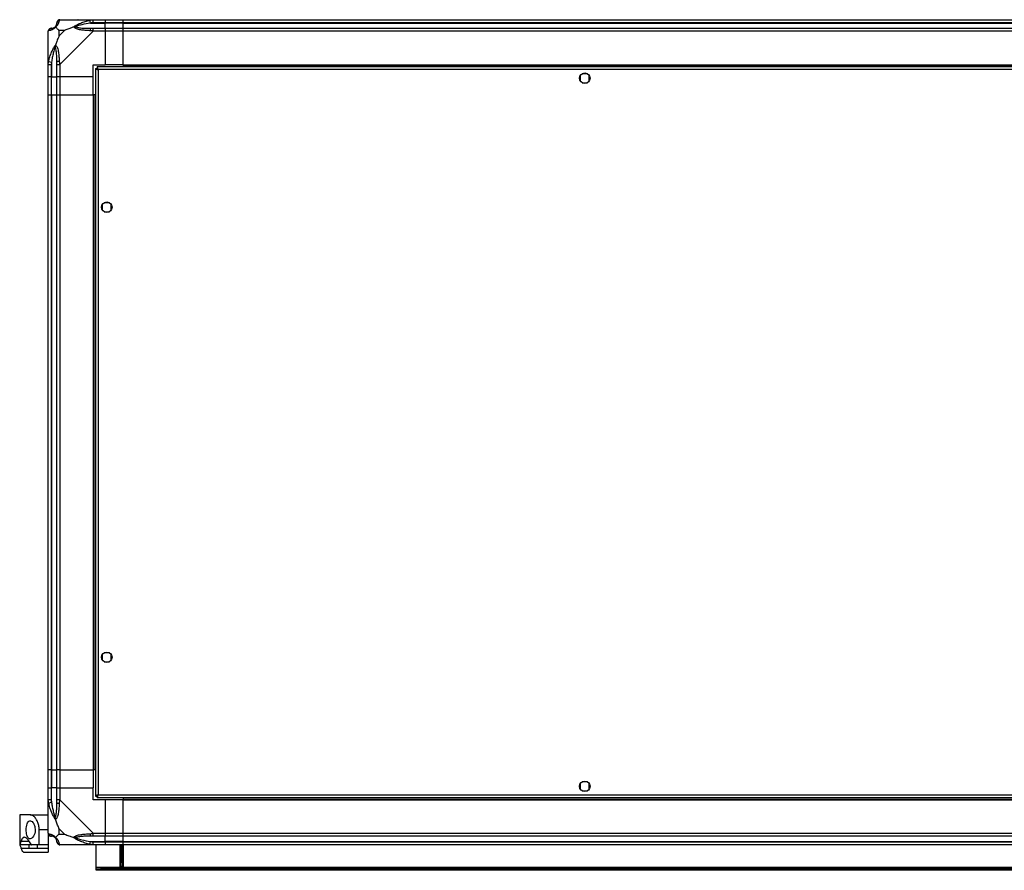
# Model space of a CAD drawing. Units: millimetres. Extents: x 269 to 4783, y 187 to 2757.
# Drawn here: x 3471 to 4127, y 187 to 754 of the extents above; entities that cross this region are included whole.
import ezdxf

# ---------------------------------------------------------------- set-up
doc = ezdxf.new("R2010")
doc.units = ezdxf.units.MM

msp = doc.modelspace()

# ---------------------------------------------------------------- linework, layer by layer
at = {"color": 7, "linetype": 'Continuous', "lineweight": 25}
for p, q in [((3497.68, 753.8), (3519.88, 753.8)), ((3508.08, 753.8), (3508.43, 753.45)), ((3518.15, 751.55), (3517.76, 753.47)), ((3518.15, 751.55), (3527.93, 751.55)), ((3519.88, 753.8), (3527.93, 753.8)), ((3527.93, 751.8), (3519.88, 751.8)), ((3519.88, 748.05), (3527.93, 748.05)), ((3527.93, 753.8), (3527.93, 751.8)), ((3527.93, 753.8), (3539.93, 753.8)), ((3527.93, 751.55), (3527.93, 751.8)), ((3539.93, 751.8), (3527.93, 751.8)), ((3527.93, 748.05), (3527.93, 751.55)), ((3539.93, 751.55), (3527.93, 751.55)), ((3527.93, 748.05), (3527.93, 746.05)), ((3527.93, 748.05), (3539.93, 748.05)), ((3539.93, 753.8), (4654.93, 753.8)), ((3539.93, 751.8), (3539.93, 753.8)), ((4654.93, 751.8), (3539.93, 751.8)), ((3539.93, 751.55), (3539.93, 751.8)), ((3539.93, 751.55), (4654.93, 751.55)), ((3539.93, 748.05), (3539.93, 751.55)), ((3539.93, 748.05), (4654.93, 748.05)), ((3539.93, 746.05), (3539.93, 748.05)), ((3489.93, 723.85), (3489.93, 746.05)), ((3500.81, 746.61), (3497.11, 746.61)), ((3497.11, 746.61), (3497.11, 742.91)), ((3497.11, 742.91), (3500.81, 746.61)), ((3519.88, 746.05), (3497.68, 723.85)), ((3527.93, 746.05), (3519.88, 746.05)), ((3527.93, 746.05), (3527.93, 723.8)), ((3539.93, 746.05), (3527.93, 746.05)), ((3539.93, 723.8), (3539.93, 746.05)), ((4654.93, 746.05), (3539.93, 746.05)), ((3489.93, 715.8), (3489.93, 723.85)), ((3490.26, 725.97), (3492.18, 725.57)), ((3491.93, 723.85), (3491.93, 715.8)), ((3492.18, 725.57), (3492.18, 715.8)), ((3495.68, 715.8), (3495.68, 723.85)), ((3497.68, 723.85), (3497.68, 715.8)), ((3519.93, 723.8), (3527.93, 723.8)), ((3519.93, 715.8), (3519.93, 723.8)), ((3522.44, 722.3), (3522.44, 721.3)), ((4672.42, 722.3), (3522.44, 722.3)), ((3539.93, 723.8), (3527.93, 723.8)), ((3539.93, 723.8), (4654.93, 723.8)), ((3539.93, 723.8), (3539.93, 723.45)), ((3539.93, 723.45), (4654.93, 723.45)), ((3539.93, 723.45), (3539.93, 722.3)), ((3491.93, 715.8), (3489.93, 715.8)), ((3489.93, 703.8), (3489.93, 715.8)), ((3491.93, 715.8), (3492.18, 715.8)), ((3491.93, 715.8), (3491.93, 703.8)), ((3492.18, 715.8), (3495.68, 715.8)), ((3492.18, 703.8), (3492.18, 715.8)), ((3497.68, 715.8), (3495.68, 715.8)), ((3495.68, 703.8), (3495.68, 715.8)), ((3519.93, 715.8), (3497.68, 715.8)), ((3497.68, 715.8), (3497.68, 703.8)), ((3519.93, 703.8), (3519.93, 715.8)), ((3521.43, 721.29), (3521.43, 236.31)), ((3521.43, 721.29), (3522.43, 721.29)), ((3522.43, 721.3), (3522.43, 721.29)), ((3522.47, 721.3), (3522.43, 721.3)), ((3523.23, 720.5), (3523.23, 237.1)), ((4671.63, 720.5), (3523.23, 720.5)), ((3844.43, 716.6), (3844.43, 712.99)), ((3849.23, 717.8), (3845.63, 717.8)), ((3850.43, 712.99), (3850.43, 716.6)), ((3845.63, 711.8), (3849.23, 711.8)), ((3489.93, 253.8), (3489.93, 703.8)), ((3489.93, 703.8), (3491.93, 703.8)), ((3491.93, 703.8), (3491.93, 253.8)), ((3491.93, 703.8), (3492.18, 703.8)), ((3492.18, 703.8), (3492.18, 253.8)), ((3492.18, 703.8), (3495.68, 703.8)), ((3495.68, 253.8), (3495.68, 703.8)), ((3495.68, 703.8), (3497.68, 703.8)), ((3497.68, 703.8), (3497.68, 253.8)), ((3497.68, 703.8), (3519.93, 703.8)), ((3519.93, 703.8), (3519.93, 253.8)), ((3520.28, 703.8), (3519.93, 703.8)), ((3520.28, 703.8), (3520.28, 253.8)), ((3521.43, 703.8), (3520.28, 703.8)), ((3525.93, 630.6), (3525.93, 626.99)), ((3530.73, 631.8), (3527.13, 631.8)), ((3531.93, 626.99), (3531.93, 630.6)), ((3527.13, 625.8), (3530.73, 625.8)), ((3525.93, 330.6), (3525.93, 326.99)), ((3530.73, 331.8), (3527.13, 331.8)), ((3531.93, 326.99), (3531.93, 330.6)), ((3527.13, 325.8), (3530.73, 325.8)), ((3491.93, 253.8), (3489.93, 253.8)), ((3489.93, 241.8), (3489.93, 253.8)), ((3491.93, 253.8), (3492.18, 253.8)), ((3491.93, 253.8), (3491.93, 241.8)), ((3492.18, 253.8), (3495.68, 253.8)), ((3492.18, 253.8), (3492.18, 241.8)), ((3497.68, 253.8), (3495.68, 253.8)), ((3495.68, 241.8), (3495.68, 253.8)), ((3497.68, 253.8), (3519.93, 253.8)), ((3497.68, 253.8), (3497.68, 241.8)), ((3520.28, 253.8), (3519.93, 253.8)), ((3519.93, 253.8), (3519.93, 241.8)), ((3521.43, 253.8), (3520.28, 253.8)), ((3844.43, 244.6), (3844.43, 240.99)), ((3849.23, 245.8), (3845.63, 245.8)), ((3850.43, 240.99), (3850.43, 244.6)), ((3489.93, 233.75), (3489.93, 241.8)), ((3489.93, 241.8), (3491.93, 241.8)), ((3491.93, 241.8), (3491.93, 233.75)), ((3492.18, 241.8), (3491.93, 241.8)), ((3492.18, 232.02), (3492.18, 241.8)), ((3495.68, 241.8), (3492.18, 241.8)), ((3495.68, 233.75), (3495.68, 241.8)), ((3495.68, 241.8), (3497.68, 241.8)), ((3497.68, 241.8), (3497.68, 233.75)), ((3497.68, 241.8), (3519.93, 241.8)), ((3519.93, 233.8), (3519.93, 241.8)), ((3521.43, 236.31), (3522.43, 236.31)), ((3522.43, 236.31), (3522.43, 236.3)), ((3522.44, 236.3), (3522.43, 236.3)), ((3522.44, 235.3), (3522.44, 236.3)), ((3523.23, 237.1), (4671.63, 237.1)), ((3845.63, 239.8), (3849.23, 239.8)), ((3489.93, 211.55), (3489.93, 233.75)), ((3492.18, 232.02), (3490.26, 231.63)), ((3497.68, 233.75), (3519.88, 211.55)), ((3527.93, 233.8), (3519.93, 233.8)), ((3522.44, 235.3), (4672.42, 235.3)), ((3527.93, 233.8), (3527.93, 211.55)), ((3539.93, 233.8), (3527.93, 233.8)), ((3539.93, 235.3), (3539.93, 234.15)), ((3539.93, 234.15), (4654.93, 234.15)), ((3539.93, 234.15), (3539.93, 233.8)), ((3539.93, 233.8), (4654.93, 233.8)), ((3539.93, 211.55), (3539.93, 233.8)), ((3470.93, 223.8), (3470.93, 203.8)), ((3477.9, 223.8), (3470.93, 223.8)), ((3477.9, 223.8), (3489.93, 223.8)), ((3489.93, 213.8), (3483.93, 213.8)), ((3483.93, 203.8), (3483.93, 213.8)), ((3489.93, 211.37), (3489.93, 203.8)), ((3497.11, 214.68), (3497.11, 210.98)), ((3500.81, 210.98), (3497.11, 214.68)), ((3497.11, 210.98), (3500.81, 210.98)), ((3519.88, 211.55), (3527.93, 211.55)), ((3527.93, 211.55), (3527.93, 209.55)), ((3527.93, 211.55), (3539.93, 211.55)), ((3539.93, 211.55), (4654.93, 211.55)), ((3539.93, 209.55), (3539.93, 211.55)), ((3471.03, 203.8), (3470.93, 203.8)), ((3477.07, 203.8), (3471.03, 203.8)), ((3477.07, 203.8), (3477.07, 201.31)), ((3483.93, 203.8), (3479.12, 203.8)), ((3482.59, 203.8), (3482.59, 201.31)), ((3489.93, 203.8), (3483.93, 203.8)), ((3489.93, 203.8), (3489.93, 201.31)), ((3519.88, 203.8), (3497.68, 203.8)), ((3508.43, 204.15), (3508.08, 203.8)), ((3517.76, 204.13), (3518.15, 206.05)), ((3518.15, 206.05), (3527.93, 206.05)), ((3527.93, 209.55), (3519.88, 209.55)), ((3519.88, 205.8), (3527.93, 205.8)), ((3527.93, 203.8), (3519.88, 203.8)), ((3521.93, 188.6), (3521.93, 203.8)), ((3527.93, 206.05), (3527.93, 209.55)), ((3539.93, 209.55), (3527.93, 209.55)), ((3527.93, 205.8), (3527.93, 206.05)), ((3539.93, 206.05), (3527.93, 206.05)), ((3527.93, 205.8), (3527.93, 203.8)), ((3527.93, 205.8), (3539.93, 205.8)), ((3539.93, 203.8), (3527.93, 203.8)), ((3537.93, 188.8), (3537.93, 203.8)), ((3538.43, 203.8), (3538.43, 192.13)), ((3539.43, 203.8), (3539.43, 192.13)), ((4654.93, 209.55), (3539.93, 209.55)), ((3539.93, 206.05), (3539.93, 209.55)), ((3539.93, 206.05), (4654.93, 206.05)), ((3539.93, 205.8), (3539.93, 206.05)), ((3539.93, 205.8), (4654.93, 205.8)), ((3539.93, 203.8), (3539.93, 205.8)), ((3539.93, 203.8), (3539.93, 188.8)), ((4654.93, 203.8), (3539.93, 203.8)), ((3477.07, 201.31), (3471.98, 201.31)), ((3474.02, 198.8), (3489.93, 198.8)), ((3489.93, 201.31), (3482.59, 201.31)), ((3489.93, 201.31), (3489.93, 198.8)), ((3538.43, 192.13), (3539.43, 192.13)), ((3538.43, 189.3), (3538.43, 192.13)), ((3539.43, 192.13), (3539.43, 189.3)), ((3521.93, 187.8), (3521.93, 188.6)), ((4672.93, 188.6), (3521.93, 188.6)), ((3521.93, 186.8), (3521.93, 187.8)), ((3521.93, 187.8), (3524.76, 187.8)), ((3524.76, 186.8), (3521.93, 186.8)), ((3524.76, 187.8), (3524.76, 186.8)), ((4670.1, 187.8), (3524.76, 187.8)), ((4670.1, 186.8), (3524.76, 186.8)), ((3539.93, 188.8), (3537.93, 188.8)), ((3539.43, 189.3), (3538.43, 189.3)), ((3538.43, 188.8), (3538.43, 189.3)), ((3539.43, 188.8), (3539.43, 189.3))]:
    msp.add_line(p, q, dxfattribs=at)
at = {"color": 8, "linetype": 'Continuous', "lineweight": 25}
msp.add_line((3471.98, 206.28), (3477.21, 206.28), dxfattribs=at)
at = {"color": 7, "linetype": 'Continuous', "lineweight": 25}
for centre in [(3847.43, 714.8), (3528.93, 628.8), (3528.93, 328.8), (3847.43, 242.8)]:
    msp.add_circle(centre, 3.5, dxfattribs=at)
for centre, radius, start, end in [((3492.19, 746.08), 1.97, 90.44352, 169.35802), ((3492.18, 751.55), 3.5, 293.38977, 315.81328), ((3497.65, 751.53), 1.97, 100.64198, 179.55648), ((3519.92, 746.76), 2.19, 144.00252, 188.4412), ((3496.96, 723.8), 2.19, 81.5588, 125.99748), ((3496.96, 233.79), 2.19, 234.00252, 278.4412), ((3492.19, 211.52), 1.97, 190.64198, 269.55648), ((3519.92, 210.83), 2.19, 171.5588, 215.99748), ((3492.18, 206.05), 3.5, 25.64021, 45.81328), ((3497.65, 206.06), 1.97, 180.44352, 259.35802)]:
    msp.add_arc(centre, radius, start, end, dxfattribs=at)
for points, knots in [([(3491.93, 748.05), (3491.67, 748.02), (3491.14, 747.96), (3490.48, 747.49), (3490.05, 746.89), (3489.99, 746.43), (3489.97, 746.23)], [0, 0, 0, 0, 0.266169, 0.532338, 0.798508, 1, 1, 1, 1]), ([(3494.82, 748.91), (3494.81, 748.9), (3494.69, 748.75), (3494.45, 748.48), (3494.11, 748.16), (3493.79, 747.89), (3493.34, 747.56), (3492.78, 747.23), (3492.16, 746.95), (3491.6, 746.76), (3491.09, 746.63), (3490.63, 746.54), (3490.38, 746.47), (3490.26, 746.44)], [0, 0, 0, 0, 0.001907, 0.053884, 0.107413, 0.158583, 0.210195, 0.340285, 0.472191, 0.603361, 0.734949, 0.867363, 1, 1, 1, 1]), ([(3491.93, 748.05), (3491.95, 748.05), (3492, 748.05), (3492.12, 748.05), (3492.18, 748.05)], [0, 0, 0, 0, 0.455576, 1, 1, 1, 1]), ([(3492.18, 748.05), (3492.33, 748.05), (3492.63, 748.06), (3493.18, 748.17), (3493.68, 748.38), (3494.02, 748.56), (3494.3, 748.76), (3494.47, 748.9), (3494.6, 749.02), (3494.65, 749.07)], [0, 0, 0, 0, 0.289797, 0.580896, 0.719996, 0.859835, 0.910604, 0.961615, 1, 1, 1, 1]), ([(3494.65, 749.07), (3494.71, 749.13), (3494.89, 749.32), (3495.25, 749.82), (3495.65, 750.73), (3495.67, 751.22), (3495.68, 751.55)], [0, 0, 0, 0, 0.038408, 0.140182, 0.419078, 1, 1, 1, 1]), ([(3494.65, 749.07), (3494.65, 749.07), (3494.65, 749.07), (3494.66, 749.07), (3494.67, 749.05), (3494.71, 749.01), (3494.78, 748.94), (3494.82, 748.91)], [0, 0, 0, 0, 0.0063861, 0.1787407, 0.3516331, 0.672161, 1, 1, 1, 1]), ([(3497.29, 753.47), (3497.25, 753.34), (3497.19, 753.1), (3497.1, 752.64), (3496.96, 752.13), (3496.77, 751.57), (3496.5, 750.95), (3496.17, 750.39), (3495.84, 749.93), (3495.57, 749.61), (3495.25, 749.27), (3494.96, 749.03), (3494.82, 748.91)], [0, 0, 0, 0, 0.131357, 0.26296, 0.395209, 0.527815, 0.658143, 0.789813, 0.841019, 0.892596, 0.945627, 1, 1, 1, 1]), ([(3497.11, 746.61), (3496.98, 746.75), (3496.66, 747.07), (3496.18, 747.55), (3495.7, 748.03), (3495.24, 748.49), (3494.96, 748.76), (3494.82, 748.91)], [0, 0, 0, 0, 0.151099, 0.353323, 0.601543, 0.787206, 1, 1, 1, 1]), ([(3495.68, 751.55), (3495.68, 751.61), (3495.68, 751.73), (3495.68, 751.77), (3495.68, 751.8)], [0, 0, 0, 0, 0.544424, 1, 1, 1, 1]), ([(3497.68, 753.8), (3497.68, 753.8), (3497.64, 753.8), (3497.57, 753.79), (3497.46, 753.76), (3497.36, 753.66), (3497.31, 753.54), (3497.29, 753.47)], [0, 0, 0, 0, 0.000027, 0.099048, 0.202276, 0.519149, 1, 1, 1, 1]), ([(3506.96, 748.91), (3506.25, 748.67), (3504.73, 748.17), (3502.65, 747.44), (3501.35, 746.86), (3500.81, 746.61)], [0, 0, 0, 0, 0.3361, 0.724938, 1, 1, 1, 1]), ([(3506.96, 748.91), (3506.96, 748.91), (3507.07, 749.03), (3507.32, 749.27), (3507.76, 749.61), (3508.25, 749.93), (3509.02, 750.38), (3510.13, 750.94), (3511.59, 751.57), (3513.09, 752.13), (3514.62, 752.64), (3516.18, 753.09), (3517.23, 753.34), (3517.76, 753.47)], [0, 0, 0, 0, 0.0019074, 0.0538835, 0.107413, 0.1585829, 0.2101951, 0.3402847, 0.472191, 0.6033605, 0.7349488, 0.867363, 1, 1, 1, 1]), ([(3506.96, 748.91), (3507.08, 748.94), (3507.34, 749.01), (3507.68, 749.05), (3507.96, 749.07), (3508.1, 749.07), (3508.18, 749.07), (3508.18, 749.07)], [0, 0, 0, 0, 0.3199979, 0.6483689, 0.8206954, 0.993614, 1, 1, 1, 1]), ([(3517.76, 746.44), (3516.72, 746.5), (3514.63, 746.62), (3511.59, 746.9), (3509.28, 747.42), (3507.72, 748.12), (3507.21, 748.64), (3506.96, 748.91)], [0, 0, 0, 0, 0.263168, 0.528193, 0.790072, 0.892858, 1, 1, 1, 1]), ([(3518.15, 751.55), (3516.16, 751.22), (3513.22, 750.73), (3510.02, 749.82), (3508.69, 749.32), (3508.29, 749.13), (3508.18, 749.07)], [0, 0, 0, 0, 0.580922, 0.859818, 0.961592, 1, 1, 1, 1]), ([(3508.18, 749.07), (3508.29, 749.02), (3508.55, 748.9), (3508.98, 748.76), (3509.74, 748.56), (3510.82, 748.38), (3512.72, 748.17), (3515.16, 748.06), (3517.15, 748.05), (3518.15, 748.05)], [0, 0, 0, 0, 0.038385, 0.089119, 0.140165, 0.279107, 0.419104, 0.708815, 1, 1, 1, 1]), ([(3509.89, 753.52), (3509.86, 753.56), (3509.78, 753.65), (3509.7, 753.74), (3509.65, 753.8)], [0, 0, 0, 0, 0.367193, 1, 1, 1, 1]), ([(3517.76, 753.47), (3517.97, 753.51), (3518.39, 753.6), (3518.91, 753.69), (3519.33, 753.75), (3519.62, 753.79), (3519.8, 753.8), (3519.88, 753.8), (3519.88, 753.8)], [0, 0, 0, 0, 0.2926885, 0.5859902, 0.7295108, 0.8740509, 0.9999727, 1, 1, 1, 1]), ([(3519.88, 751.8), (3519.61, 751.77), (3519.03, 751.73), (3518.46, 751.61), (3518.15, 751.55)], [0, 0, 0, 0, 0.4555761, 1, 1, 1, 1]), ([(3518.15, 748.05), (3518.46, 748.05), (3519.03, 748.05), (3519.61, 748.05), (3519.88, 748.05)], [0, 0, 0, 0, 0.544424, 1, 1, 1, 1]), ([(3490.26, 746.44), (3490.21, 746.42), (3490.12, 746.39), (3490.03, 746.33), (3489.97, 746.26), (3489.94, 746.18), (3489.93, 746.1), (3489.93, 746.05), (3489.93, 746.05)], [0, 0, 0, 0, 0.292688, 0.58599, 0.729511, 0.874051, 0.999973, 1, 1, 1, 1]), ([(3497.11, 742.91), (3496.98, 742.62), (3496.65, 741.94), (3496.18, 740.72), (3495.7, 739.41), (3495.24, 738.06), (3494.96, 737.22), (3494.82, 736.77)], [0, 0, 0, 0, 0.151099, 0.353323, 0.601543, 0.787206, 1, 1, 1, 1]), ([(3519.88, 746.05), (3519.88, 746.05), (3519.76, 746.13), (3519.39, 746.25), (3518.68, 746.37), (3518.1, 746.41), (3517.76, 746.44)], [0, 0, 0, 0, 0.000027, 0.201648, 0.518771, 1, 1, 1, 1]), ([(3490.26, 725.97), (3490.38, 726.49), (3490.63, 727.53), (3491.08, 729.08), (3491.59, 730.62), (3492.16, 732.12), (3492.78, 733.59), (3493.34, 734.7), (3493.79, 735.48), (3494.11, 735.96), (3494.45, 736.41), (3494.7, 736.65), (3494.82, 736.77)], [0, 0, 0, 0, 0.131357, 0.26296, 0.395209, 0.527815, 0.658143, 0.789813, 0.841019, 0.892596, 0.945627, 1, 1, 1, 1]), ([(3494.65, 735.54), (3494.6, 735.43), (3494.47, 735.18), (3494.3, 734.75), (3494.02, 733.99), (3493.68, 732.9), (3493.18, 731.01), (3492.63, 728.56), (3492.33, 726.57), (3492.18, 725.57)], [0, 0, 0, 0, 0.038385, 0.089119, 0.140165, 0.279107, 0.419104, 0.708815, 1, 1, 1, 1]), ([(3494.82, 736.77), (3494.76, 736.51), (3494.66, 736.11), (3494.65, 735.69), (3494.65, 735.55), (3494.65, 735.54)], [0, 0, 0, 0, 0.6477704, 0.9936005, 1, 1, 1, 1]), ([(3495.68, 725.57), (3495.67, 726.57), (3495.67, 728.56), (3495.55, 731), (3495.35, 732.9), (3495.17, 733.98), (3494.97, 734.75), (3494.83, 735.18), (3494.71, 735.43), (3494.65, 735.54)], [0, 0, 0, 0, 0.289797, 0.580896, 0.719996, 0.859835, 0.910604, 0.961615, 1, 1, 1, 1]), ([(3494.82, 736.77), (3494.82, 736.76), (3495.12, 736.55), (3495.6, 735.98), (3496.32, 734.46), (3496.82, 732.14), (3497.11, 729.11), (3497.23, 727.02), (3497.29, 725.97)], [0, 0, 0, 0, 0.001909, 0.107171, 0.209953, 0.471823, 0.734745, 1, 1, 1, 1]), ([(3489.93, 723.85), (3489.93, 723.85), (3489.93, 723.91), (3489.94, 724.04), (3489.97, 724.4), (3490.07, 725.05), (3490.19, 725.62), (3490.26, 725.97)], [0, 0, 0, 0, 0.000027, 0.099048, 0.202276, 0.519149, 1, 1, 1, 1]), ([(3492.18, 725.57), (3492.12, 725.26), (3492, 724.69), (3491.95, 724.11), (3491.93, 723.85)], [0, 0, 0, 0, 0.544424, 1, 1, 1, 1]), ([(3495.68, 723.85), (3495.68, 724.11), (3495.68, 724.69), (3495.68, 725.26), (3495.68, 725.57)], [0, 0, 0, 0, 0.455576, 1, 1, 1, 1]), ([(3497.29, 725.97), (3497.32, 725.55), (3497.37, 724.92), (3497.5, 724.21), (3497.63, 723.92), (3497.68, 723.85), (3497.68, 723.85)], [0, 0, 0, 0, 0.586096, 0.873989, 0.999973, 1, 1, 1, 1]), ([(3523.23, 720.5), (3523.17, 720.71), (3523.05, 721.13), (3522.88, 721.68), (3522.7, 722.09), (3522.55, 722.28), (3522.47, 722.29), (3522.44, 722.3)], [0, 0, 0, 0, 0.222947, 0.445916, 0.668886, 0.891856, 1, 1, 1, 1]), ([(3521.43, 721.29), (3521.45, 721.23), (3521.49, 721.11), (3521.83, 720.93), (3522.32, 720.76), (3522.82, 720.61), (3523.13, 720.53), (3523.23, 720.5)], [0, 0, 0, 0, 0.222947, 0.445916, 0.668886, 0.891856, 1, 1, 1, 1]), ([(3522.43, 721.29), (3522.44, 721.21), (3522.47, 721.07), (3522.68, 720.87), (3522.94, 720.68), (3523.14, 720.55), (3523.23, 720.5)], [0, 0, 0, 0, 0.275348, 0.529406, 0.783407, 1, 1, 1, 1]), ([(3523.23, 720.5), (3523.16, 720.61), (3523.02, 720.83), (3522.81, 721.1), (3522.62, 721.27), (3522.5, 721.29), (3522.44, 721.3)], [0, 0, 0, 0, 0.275348, 0.529406, 0.783407, 1, 1, 1, 1]), ([(3523.23, 237.1), (3523.02, 237.04), (3522.6, 236.92), (3522.04, 236.74), (3521.64, 236.57), (3521.45, 236.42), (3521.43, 236.34), (3521.43, 236.31)], [0, 0, 0, 0, 0.222947, 0.445916, 0.668886, 0.891856, 1, 1, 1, 1]), ([(3523.23, 237.1), (3523.11, 237.02), (3522.89, 236.88), (3522.62, 236.68), (3522.46, 236.49), (3522.44, 236.36), (3522.43, 236.31)], [0, 0, 0, 0, 0.275348, 0.529406, 0.783407, 1, 1, 1, 1]), ([(3522.44, 235.3), (3522.5, 235.32), (3522.62, 235.36), (3522.79, 235.7), (3522.97, 236.18), (3523.11, 236.68), (3523.2, 237), (3523.23, 237.1)], [0, 0, 0, 0, 0.222947, 0.445916, 0.668886, 0.891856, 1, 1, 1, 1]), ([(3522.44, 236.3), (3522.51, 236.31), (3522.65, 236.34), (3522.86, 236.55), (3523.05, 236.81), (3523.17, 237.01), (3523.23, 237.1)], [0, 0, 0, 0, 0.275348, 0.529406, 0.783407, 1, 1, 1, 1]), ([(3490.26, 231.63), (3490.17, 232.05), (3490.04, 232.67), (3489.95, 233.39), (3489.93, 233.67), (3489.93, 233.75), (3489.93, 233.75)], [0, 0, 0, 0, 0.586096, 0.873989, 0.999973, 1, 1, 1, 1]), ([(3494.82, 220.83), (3494.81, 220.83), (3494.57, 221.04), (3494.1, 221.61), (3493.17, 223.13), (3492.13, 225.45), (3491.05, 228.48), (3490.52, 230.58), (3490.26, 231.63)], [0, 0, 0, 0, 0.001909, 0.107171, 0.209953, 0.471823, 0.734745, 1, 1, 1, 1]), ([(3491.93, 233.75), (3491.95, 233.48), (3492, 232.9), (3492.12, 232.33), (3492.18, 232.02)], [0, 0, 0, 0, 0.455576, 1, 1, 1, 1]), ([(3492.18, 232.02), (3492.33, 231.03), (3492.63, 229.03), (3493.18, 226.59), (3493.68, 224.69), (3494.02, 223.61), (3494.3, 222.85), (3494.47, 222.42), (3494.6, 222.16), (3494.65, 222.05)], [0, 0, 0, 0, 0.289797, 0.580896, 0.719996, 0.859835, 0.910604, 0.961615, 1, 1, 1, 1]), ([(3494.65, 222.05), (3494.71, 222.16), (3494.83, 222.42), (3494.97, 222.85), (3495.17, 223.61), (3495.35, 224.69), (3495.55, 226.59), (3495.67, 229.03), (3495.67, 231.02), (3495.68, 232.02)], [0, 0, 0, 0, 0.038385, 0.089119, 0.140165, 0.279107, 0.419104, 0.708815, 1, 1, 1, 1]), ([(3497.29, 231.63), (3497.25, 231.11), (3497.19, 230.06), (3497.1, 228.51), (3496.96, 226.98), (3496.77, 225.47), (3496.5, 224.01), (3496.17, 222.89), (3495.84, 222.12), (3495.57, 221.63), (3495.25, 221.18), (3494.96, 220.94), (3494.82, 220.83)], [0, 0, 0, 0, 0.131357, 0.26296, 0.395209, 0.527815, 0.658143, 0.789813, 0.841019, 0.892596, 0.945627, 1, 1, 1, 1]), ([(3495.68, 232.02), (3495.68, 232.33), (3495.68, 232.9), (3495.68, 233.48), (3495.68, 233.75)], [0, 0, 0, 0, 0.544424, 1, 1, 1, 1]), ([(3497.68, 233.75), (3497.68, 233.75), (3497.64, 233.69), (3497.57, 233.55), (3497.46, 233.19), (3497.36, 232.54), (3497.31, 231.97), (3497.29, 231.63)], [0, 0, 0, 0, 0.000027, 0.099048, 0.202276, 0.519149, 1, 1, 1, 1]), ([(3483.93, 213.8), (3483.87, 214.78), (3483.74, 216.74), (3482.82, 219.38), (3481.5, 221.65), (3480.09, 223.02), (3478.85, 223.69), (3478.22, 223.76), (3477.9, 223.8)], [0, 0, 0, 0, 0.172881, 0.345159, 0.531977, 0.752754, 0.874677, 1, 1, 1, 1]), ([(3475.3, 213.8), (3475.32, 213.16), (3475.37, 211.88), (3475.73, 210.16), (3476.28, 208.81), (3477.06, 207.94), (3478.03, 207.68), (3479.14, 208.16), (3480.2, 209.41), (3480.98, 211.27), (3481.29, 213.33), (3481.18, 215.22), (3480.77, 216.86), (3480.1, 218.28), (3479.19, 219.37), (3478.11, 219.92), (3477.04, 219.68), (3476.16, 218.61), (3475.58, 216.93), (3475.33, 215.22), (3475.31, 214.17), (3475.3, 213.8)], [0, 0, 0, 0, 0.048118, 0.096199, 0.145356, 0.197506, 0.253905, 0.314883, 0.37837, 0.438857, 0.490937, 0.535785, 0.57916, 0.626049, 0.679408, 0.739512, 0.802959, 0.86438, 0.920619, 0.972039, 1, 1, 1, 1]), ([(3494.82, 220.83), (3494.76, 221.08), (3494.66, 221.48), (3494.65, 221.9), (3494.65, 222.05), (3494.65, 222.05)], [0, 0, 0, 0, 0.64777, 0.993601, 1, 1, 1, 1]), ([(3497.11, 214.68), (3496.98, 214.97), (3496.66, 215.66), (3496.18, 216.88), (3495.7, 218.19), (3495.24, 219.54), (3494.96, 220.38), (3494.82, 220.83)], [0, 0, 0, 0, 0.151099, 0.353323, 0.601543, 0.787206, 1, 1, 1, 1]), ([(3489.93, 211.55), (3489.93, 211.55), (3489.93, 211.46), (3489.96, 211.34), (3490.07, 211.23), (3490.19, 211.18), (3490.26, 211.15)], [0, 0, 0, 0, 0.000027, 0.201648, 0.518771, 1, 1, 1, 1]), ([(3490.26, 211.15), (3490.52, 211.09), (3491.04, 210.97), (3492.13, 210.69), (3493.17, 210.17), (3494.11, 209.48), (3494.58, 208.95), (3494.82, 208.69)], [0, 0, 0, 0, 0.263168, 0.528193, 0.790072, 0.892858, 1, 1, 1, 1]), ([(3494.82, 208.69), (3495.05, 208.92), (3495.55, 209.42), (3496.29, 210.15), (3496.87, 210.74), (3497.11, 210.98)], [0, 0, 0, 0, 0.3361003, 0.7249385, 1, 1, 1, 1]), ([(3500.81, 210.98), (3501.1, 210.84), (3501.79, 210.52), (3503.01, 210.04), (3504.32, 209.57), (3505.67, 209.1), (3506.51, 208.83), (3506.96, 208.69)], [0, 0, 0, 0, 0.1510988, 0.3533231, 0.6015435, 0.7872057, 1, 1, 1, 1]), ([(3506.96, 208.69), (3506.96, 208.69), (3507.07, 208.84), (3507.32, 209.11), (3507.76, 209.44), (3508.25, 209.7), (3509.02, 210.04), (3510.13, 210.36), (3511.59, 210.64), (3513.09, 210.83), (3514.62, 210.96), (3516.18, 211.06), (3517.23, 211.12), (3517.76, 211.15)], [0, 0, 0, 0, 0.001907, 0.053884, 0.107413, 0.158583, 0.210195, 0.340285, 0.472191, 0.603361, 0.734949, 0.867363, 1, 1, 1, 1]), ([(3517.76, 211.15), (3517.97, 211.17), (3518.39, 211.2), (3518.91, 211.26), (3519.33, 211.34), (3519.62, 211.41), (3519.8, 211.49), (3519.88, 211.55), (3519.88, 211.55)], [0, 0, 0, 0, 0.292688, 0.58599, 0.729511, 0.874051, 0.999973, 1, 1, 1, 1]), ([(3471.03, 203.8), (3471.08, 203.84), (3471.19, 203.92), (3471.5, 204.65), (3471.8, 205.67), (3471.98, 206.28)], [0, 0, 0, 0, 0.282553, 0.573502, 1, 1, 1, 1]), ([(3471.98, 201.31), (3471.86, 201.73), (3471.62, 202.58), (3471.26, 203.55), (3471.11, 203.71), (3471.03, 203.8)], [0, 0, 0, 0, 0.282876, 0.57376, 1, 1, 1, 1]), ([(3478.37, 204.38), (3478.09, 204.9), (3477.51, 205.95), (3476.55, 207.22), (3475.56, 208.2), (3474.58, 208.77), (3473.7, 208.85), (3472.97, 208.43), (3472.39, 207.59), (3472.11, 206.72), (3471.98, 206.28)], [0, 0, 0, 0, 0.1141227, 0.2282587, 0.3619785, 0.4956642, 0.6284769, 0.7612393, 0.880628, 1, 1, 1, 1]), ([(3479.07, 203.82), (3478.78, 203.82), (3478.05, 203.81), (3477.44, 203.8), (3477.07, 203.8)], [0, 0, 0, 0, 0.3962857, 1, 1, 1, 1]), ([(3478.37, 204.38), (3478.47, 204.23), (3478.66, 203.93), (3478.93, 203.81), (3479.09, 203.8), (3479.12, 203.8)], [0, 0, 0, 0, 0.447073, 0.892802, 1, 1, 1, 1]), ([(3492.18, 209.55), (3492.12, 209.55), (3492, 209.55), (3491.95, 209.55), (3491.93, 209.55)], [0, 0, 0, 0, 0.544424, 1, 1, 1, 1]), ([(3494.65, 208.52), (3494.6, 208.57), (3494.47, 208.69), (3494.3, 208.83), (3494.02, 209.03), (3493.68, 209.22), (3493.18, 209.42), (3492.63, 209.53), (3492.33, 209.54), (3492.18, 209.55)], [0, 0, 0, 0, 0.038385, 0.089119, 0.140165, 0.279107, 0.419104, 0.708815, 1, 1, 1, 1]), ([(3494.82, 208.69), (3494.78, 208.65), (3494.71, 208.58), (3494.67, 208.54), (3494.66, 208.52), (3494.65, 208.52), (3494.65, 208.52), (3494.65, 208.52)], [0, 0, 0, 0, 0.3199979, 0.6483689, 0.8206954, 0.993614, 1, 1, 1, 1]), ([(3495.68, 206.05), (3495.67, 206.38), (3495.65, 206.86), (3495.25, 207.77), (3494.89, 208.27), (3494.71, 208.47), (3494.65, 208.52)], [0, 0, 0, 0, 0.580922, 0.859818, 0.961592, 1, 1, 1, 1]), ([(3494.82, 208.69), (3494.82, 208.68), (3494.97, 208.56), (3495.25, 208.32), (3495.57, 207.98), (3495.84, 207.66), (3496.17, 207.21), (3496.5, 206.65), (3496.77, 206.03), (3496.96, 205.46), (3497.09, 204.96), (3497.19, 204.5), (3497.25, 204.25), (3497.29, 204.13)], [0, 0, 0, 0, 0.001907, 0.053884, 0.107413, 0.158583, 0.210195, 0.340285, 0.472191, 0.603361, 0.734949, 0.867363, 1, 1, 1, 1]), ([(3495.68, 205.8), (3495.68, 205.82), (3495.68, 205.87), (3495.68, 205.98), (3495.68, 206.05)], [0, 0, 0, 0, 0.4555761, 1, 1, 1, 1]), ([(3495.68, 205.8), (3495.71, 205.53), (3495.77, 205.01), (3496.23, 204.35), (3496.84, 203.92), (3497.3, 203.86), (3497.49, 203.83)], [0, 0, 0, 0, 0.266169, 0.532338, 0.798508, 1, 1, 1, 1]), ([(3497.29, 204.13), (3497.3, 204.08), (3497.33, 203.99), (3497.39, 203.9), (3497.47, 203.84), (3497.54, 203.81), (3497.63, 203.8), (3497.68, 203.8), (3497.68, 203.8)], [0, 0, 0, 0, 0.2926885, 0.5859902, 0.7295108, 0.8740509, 0.9999727, 1, 1, 1, 1]), ([(3517.76, 204.13), (3517.24, 204.25), (3516.19, 204.5), (3514.64, 204.95), (3513.11, 205.46), (3511.6, 206.02), (3510.14, 206.65), (3509.03, 207.21), (3508.25, 207.66), (3507.77, 207.98), (3507.31, 208.32), (3507.08, 208.56), (3506.96, 208.69)], [0, 0, 0, 0, 0.131357, 0.26296, 0.395209, 0.527815, 0.658143, 0.789813, 0.841019, 0.892596, 0.945627, 1, 1, 1, 1]), ([(3508.18, 208.52), (3508.18, 208.52), (3508.1, 208.52), (3507.96, 208.52), (3507.68, 208.54), (3507.34, 208.58), (3507.09, 208.65), (3506.96, 208.69)], [0, 0, 0, 0, 0.006386, 0.178741, 0.351633, 0.672161, 1, 1, 1, 1]), ([(3518.15, 209.55), (3517.16, 209.54), (3515.17, 209.53), (3512.73, 209.42), (3510.83, 209.22), (3509.74, 209.04), (3508.98, 208.84), (3508.55, 208.69), (3508.29, 208.57), (3508.18, 208.52)], [0, 0, 0, 0, 0.289797, 0.580896, 0.719996, 0.859835, 0.910604, 0.961615, 1, 1, 1, 1]), ([(3508.18, 208.52), (3508.29, 208.47), (3508.69, 208.27), (3510.02, 207.77), (3513.22, 206.86), (3516.16, 206.38), (3518.15, 206.05)], [0, 0, 0, 0, 0.038408, 0.140182, 0.419078, 1, 1, 1, 1]), ([(3510.09, 204.07), (3510.07, 204.04), (3510.02, 203.95), (3509.98, 203.85), (3509.95, 203.8)], [0, 0, 0, 0, 0.367193, 1, 1, 1, 1]), ([(3519.88, 203.8), (3519.88, 203.8), (3519.82, 203.8), (3519.68, 203.8), (3519.32, 203.84), (3518.67, 203.93), (3518.1, 204.05), (3517.76, 204.13)], [0, 0, 0, 0, 0.000027, 0.099048, 0.202276, 0.519149, 1, 1, 1, 1]), ([(3519.88, 209.55), (3519.61, 209.55), (3519.03, 209.55), (3518.46, 209.55), (3518.15, 209.55)], [0, 0, 0, 0, 0.455576, 1, 1, 1, 1]), ([(3518.15, 206.05), (3518.46, 205.98), (3519.03, 205.87), (3519.61, 205.82), (3519.88, 205.8)], [0, 0, 0, 0, 0.544424, 1, 1, 1, 1]), ([(3471.98, 201.31), (3472.04, 201.09), (3472.23, 200.44), (3472.63, 199.6), (3473.23, 198.99), (3473.7, 198.74), (3473.99, 198.81), (3474.02, 198.81)], [0, 0, 0, 0, 0.1352333, 0.4142945, 0.6934026, 0.9763748, 1, 1, 1, 1]), ([(3482.59, 201.31), (3481.83, 201.32), (3480.31, 201.33), (3478.47, 201.32), (3477.39, 201.31), (3477.07, 201.31)], [0, 0, 0, 0, 0.412642, 0.825268, 1, 1, 1, 1])]:
    msp.add_open_spline(points, degree=3, knots=knots, dxfattribs=at)
for points in [[(3497.68, 753.8), (3497.42, 753.77), (3496.89, 753.71), (3496.23, 753.24), (3495.77, 752.58), (3495.71, 752.06), (3495.68, 751.8)], [(3519.88, 751.8), (3519.88, 752.06), (3519.88, 752.58), (3519.88, 753.24), (3519.88, 753.71), (3519.88, 753.77), (3519.88, 753.8)], [(3519.88, 746.05), (3519.88, 746.31), (3519.88, 746.83), (3519.88, 747.49), (3519.88, 747.96), (3519.88, 748.02), (3519.88, 748.05)], [(3489.93, 723.85), (3489.96, 723.85), (3490.02, 723.85), (3490.48, 723.85), (3491.14, 723.85), (3491.67, 723.85), (3491.93, 723.85)], [(3495.68, 723.85), (3495.71, 723.85), (3495.77, 723.85), (3496.23, 723.85), (3496.89, 723.85), (3497.42, 723.85), (3497.68, 723.85)], [(3491.93, 233.75), (3491.67, 233.75), (3491.14, 233.75), (3490.48, 233.75), (3490.02, 233.75), (3489.96, 233.75), (3489.93, 233.75)], [(3497.68, 233.75), (3497.42, 233.75), (3496.89, 233.75), (3496.23, 233.75), (3495.77, 233.75), (3495.71, 233.75), (3495.68, 233.75)], [(3489.93, 211.55), (3489.96, 211.28), (3490.02, 210.76), (3490.48, 210.1), (3491.14, 209.64), (3491.67, 209.58), (3491.93, 209.55)], [(3519.88, 209.55), (3519.88, 209.58), (3519.88, 209.64), (3519.88, 210.1), (3519.88, 210.76), (3519.88, 211.28), (3519.88, 211.55)], [(3519.88, 203.8), (3519.88, 203.83), (3519.88, 203.89), (3519.88, 204.35), (3519.88, 205.01), (3519.88, 205.53), (3519.88, 205.8)]]:
    msp.add_open_spline(points, degree=3, dxfattribs=at)

doc.saveas('drawing.dxf')
